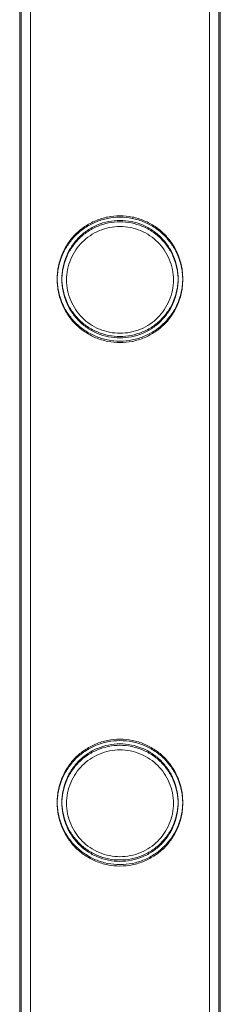
# Model space of a CAD drawing. Units: millimetres. Extents: x -28208 to 7871, y -22262 to -5654.
# Drawn here: x -26353 to -26310, y -16576 to -16365 of the extents above; entities that cross this region are included whole.
import ezdxf

# ---------------------------------------------------------------- set-up
doc = ezdxf.new("R2010")
doc.units = ezdxf.units.MM

# ---------------------------------------------------------------- blocks, each defined once
blk = doc.blocks.new('A$Ce6d4669a')
at = {"color": 0, "linetype": 'Continuous', "lineweight": 0}
for p, q in [((-16275.16, 14181.25), (-16275.16, 12688.25)), ((-16275.16, 14180.95), (-16275.16, 12687.95)), ((-16274.86, 12687.95), (-16274.86, 14180.95)), ((-16272.86, 12687.95), (-16272.86, 14180.95)), ((-16234.46, 12687.95), (-16234.46, 14180.95)), ((-16232.46, 12687.95), (-16232.46, 14180.95)), ((-16232.16, 14181.25), (-16232.16, 12688.25)), ((-16232.16, 14180.95), (-16232.16, 12687.95))]:
    blk.add_line(p, q, dxfattribs=at)
for points, knots in [([(-16253.66, 13758.17), (-16252.79, 13758.17), (-16251.9, 13758.25), (-16250.14, 13758.61), (-16249.27, 13758.87), (-16247.62, 13759.57), (-16246.83, 13760), (-16245.39, 13760.97), (-16244.73, 13761.52), (-16243.57, 13762.69), (-16243.02, 13763.35), (-16242.04, 13764.79), (-16241.61, 13765.57), (-16240.92, 13767.22), (-16240.66, 13768.08), (-16240.39, 13769.4), (-16240.32, 13769.84), (-16240.24, 13770.73), (-16240.21, 13771.18), (-16240.21, 13772.06), (-16240.24, 13772.5), (-16240.32, 13773.39), (-16240.39, 13773.83), (-16240.66, 13775.15), (-16240.92, 13776.01), (-16241.61, 13777.66), (-16242.04, 13778.44), (-16243.02, 13779.88), (-16243.57, 13780.54), (-16244.73, 13781.71), (-16245.39, 13782.26), (-16246.83, 13783.24), (-16247.62, 13783.66), (-16249.27, 13784.36), (-16250.14, 13784.63), (-16251.9, 13784.98), (-16252.79, 13785.07), (-16254.54, 13785.07), (-16255.43, 13784.98), (-16257.19, 13784.63), (-16258.06, 13784.36), (-16259.71, 13783.66), (-16260.49, 13783.24), (-16261.94, 13782.26), (-16262.59, 13781.71), (-16263.76, 13780.54), (-16264.31, 13779.88), (-16265.29, 13778.44), (-16265.71, 13777.66), (-16266.41, 13776.01), (-16266.67, 13775.15), (-16266.94, 13773.83), (-16267, 13773.39), (-16267.09, 13772.5), (-16267.11, 13772.06), (-16267.11, 13771.62), (-16267.11, 13771.18), (-16267.09, 13770.73), (-16267, 13769.84), (-16266.94, 13769.4), (-16266.67, 13768.08), (-16266.41, 13767.22), (-16265.71, 13765.57), (-16265.29, 13764.79), (-16264.31, 13763.35), (-16263.76, 13762.69), (-16262.59, 13761.52), (-16261.94, 13760.97), (-16260.49, 13760), (-16259.71, 13759.57), (-16258.06, 13758.87), (-16257.19, 13758.61), (-16255.43, 13758.25), (-16254.54, 13758.17), (-16253.66, 13758.17)], [21.014334, 21.014334, 21.014334, 21.014334, 23.629609, 23.629609, 26.244884, 26.244884, 28.860159, 28.860159, 31.475434, 31.475434, 34.113743, 34.113743, 36.752051, 36.752051, 39.390359, 39.390359, 40.709513, 40.709513, 42.028667, 42.028667, 43.347821, 43.347821, 44.666975, 44.666975, 47.305284, 47.305284, 49.943592, 49.943592, 52.5819, 52.5819, 55.197175, 55.197175, 57.81245, 57.81245, 60.427726, 60.427726, 63.043001, 63.043001, 65.658276, 65.658276, 68.273551, 68.273551, 70.888826, 70.888826, 73.504102, 73.504102, 76.14241, 76.14241, 78.780718, 78.780718, 81.419026, 81.419026, 82.73818, 82.73818, 84.057334, 84.057334, 84.057334, 85.376489, 85.376489, 86.695643, 86.695643, 89.333951, 89.333951, 91.972259, 91.972259, 94.610567, 94.610567, 97.225842, 97.225842, 99.841118, 99.841118, 102.456393, 102.456393, 105.071668, 105.071668, 105.071668, 105.071668]), ([(-16253.66, 13757.87), (-16252.79, 13757.87), (-16251.9, 13757.95), (-16250.14, 13758.31), (-16249.27, 13758.57), (-16247.62, 13759.27), (-16246.83, 13759.7), (-16245.39, 13760.67), (-16244.73, 13761.22), (-16243.57, 13762.39), (-16243.02, 13763.05), (-16242.04, 13764.49), (-16241.61, 13765.27), (-16240.92, 13766.92), (-16240.66, 13767.78), (-16240.39, 13769.1), (-16240.32, 13769.54), (-16240.24, 13770.43), (-16240.21, 13770.88), (-16240.21, 13771.76), (-16240.24, 13772.2), (-16240.32, 13773.09), (-16240.39, 13773.53), (-16240.66, 13774.85), (-16240.92, 13775.71), (-16241.61, 13777.36), (-16242.04, 13778.14), (-16243.02, 13779.58), (-16243.57, 13780.24), (-16244.73, 13781.41), (-16245.39, 13781.96), (-16246.83, 13782.94), (-16247.62, 13783.36), (-16249.27, 13784.06), (-16250.14, 13784.33), (-16251.9, 13784.68), (-16252.79, 13784.77), (-16254.54, 13784.77), (-16255.43, 13784.68), (-16257.19, 13784.33), (-16258.06, 13784.06), (-16259.71, 13783.36), (-16260.49, 13782.94), (-16261.94, 13781.96), (-16262.59, 13781.41), (-16263.76, 13780.24), (-16264.31, 13779.58), (-16265.29, 13778.14), (-16265.71, 13777.36), (-16266.41, 13775.71), (-16266.67, 13774.85), (-16266.94, 13773.53), (-16267, 13773.09), (-16267.09, 13772.2), (-16267.11, 13771.76), (-16267.11, 13771.32), (-16267.11, 13770.88), (-16267.09, 13770.43), (-16267, 13769.54), (-16266.94, 13769.1), (-16266.67, 13767.78), (-16266.41, 13766.92), (-16265.71, 13765.27), (-16265.29, 13764.49), (-16264.31, 13763.05), (-16263.76, 13762.39), (-16262.59, 13761.22), (-16261.94, 13760.67), (-16260.49, 13759.7), (-16259.71, 13759.27), (-16258.06, 13758.57), (-16257.19, 13758.31), (-16255.43, 13757.95), (-16254.54, 13757.87), (-16253.66, 13757.87)], [21.014334, 21.014334, 21.014334, 21.014334, 23.629609, 23.629609, 26.244884, 26.244884, 28.860159, 28.860159, 31.475434, 31.475434, 34.113743, 34.113743, 36.752051, 36.752051, 39.390359, 39.390359, 40.709513, 40.709513, 42.028667, 42.028667, 43.347821, 43.347821, 44.666975, 44.666975, 47.305284, 47.305284, 49.943592, 49.943592, 52.5819, 52.5819, 55.197175, 55.197175, 57.81245, 57.81245, 60.427726, 60.427726, 63.043001, 63.043001, 65.658276, 65.658276, 68.273551, 68.273551, 70.888826, 70.888826, 73.504102, 73.504102, 76.14241, 76.14241, 78.780718, 78.780718, 81.419026, 81.419026, 82.73818, 82.73818, 84.057334, 84.057334, 84.057334, 85.376489, 85.376489, 86.695643, 86.695643, 89.333951, 89.333951, 91.972259, 91.972259, 94.610567, 94.610567, 97.225842, 97.225842, 99.841118, 99.841118, 102.456393, 102.456393, 105.071668, 105.071668, 105.071668, 105.071668]), ([(-16253.66, 13757.87), (-16252.79, 13757.87), (-16251.9, 13757.95), (-16250.13, 13758.31), (-16249.27, 13758.57), (-16247.62, 13759.27), (-16246.83, 13759.7), (-16245.39, 13760.67), (-16244.73, 13761.22), (-16243.56, 13762.39), (-16243.01, 13763.05), (-16242.04, 13764.49), (-16241.61, 13765.27), (-16240.92, 13766.92), (-16240.65, 13767.78), (-16240.39, 13769.1), (-16240.32, 13769.55), (-16240.23, 13770.43), (-16240.21, 13770.88), (-16240.21, 13771.76), (-16240.23, 13772.2), (-16240.32, 13773.09), (-16240.39, 13773.53), (-16240.65, 13774.85), (-16240.92, 13775.71), (-16241.61, 13777.36), (-16242.04, 13778.14), (-16243.01, 13779.58), (-16243.56, 13780.24), (-16244.73, 13781.41), (-16245.39, 13781.96), (-16246.83, 13782.94), (-16247.62, 13783.36), (-16249.27, 13784.06), (-16250.13, 13784.33), (-16251.9, 13784.68), (-16252.79, 13784.77), (-16254.53, 13784.77), (-16255.43, 13784.68), (-16257.19, 13784.33), (-16258.05, 13784.06), (-16259.71, 13783.36), (-16260.49, 13782.94), (-16261.93, 13781.96), (-16262.59, 13781.41), (-16263.76, 13780.24), (-16264.31, 13779.58), (-16265.28, 13778.14), (-16265.71, 13777.36), (-16266.4, 13775.71), (-16266.67, 13774.85), (-16266.93, 13773.53), (-16267, 13773.09), (-16267.09, 13772.2), (-16267.11, 13771.76), (-16267.11, 13771.32), (-16267.11, 13770.88), (-16267.09, 13770.43), (-16267, 13769.55), (-16266.93, 13769.1), (-16266.67, 13767.78), (-16266.4, 13766.92), (-16265.71, 13765.27), (-16265.28, 13764.49), (-16264.31, 13763.05), (-16263.76, 13762.39), (-16262.59, 13761.22), (-16261.93, 13760.67), (-16260.49, 13759.7), (-16259.71, 13759.27), (-16258.05, 13758.57), (-16257.19, 13758.31), (-16255.43, 13757.95), (-16254.53, 13757.87), (-16253.66, 13757.87)], [21.005182, 21.005182, 21.005182, 21.005182, 23.619593, 23.619593, 26.234003, 26.234003, 28.848414, 28.848414, 31.462824, 31.462824, 34.099709, 34.099709, 36.736594, 36.736594, 39.37348, 39.37348, 40.691922, 40.691922, 42.010365, 42.010365, 43.328807, 43.328807, 44.64725, 44.64725, 47.284135, 47.284135, 49.92102, 49.92102, 52.557905, 52.557905, 55.172316, 55.172316, 57.786726, 57.786726, 60.401137, 60.401137, 63.015547, 63.015547, 65.629958, 65.629958, 68.244368, 68.244368, 70.858778, 70.858778, 73.473189, 73.473189, 76.110074, 76.110074, 78.746959, 78.746959, 81.383844, 81.383844, 82.702287, 82.702287, 84.020729, 84.020729, 84.020729, 85.339172, 85.339172, 86.657614, 86.657614, 89.2945, 89.2945, 91.931385, 91.931385, 94.56827, 94.56827, 97.18268, 97.18268, 99.797091, 99.797091, 102.411501, 102.411501, 105.025912, 105.025912, 105.025912, 105.025912]), ([(-16266.11, 13771.62), (-16266.11, 13772.02), (-16266.09, 13772.43), (-16266.01, 13773.25), (-16265.95, 13773.66), (-16265.71, 13774.87), (-16265.46, 13775.68), (-16264.82, 13777.2), (-16264.43, 13777.92), (-16263.52, 13779.26), (-16263.01, 13779.88), (-16261.93, 13780.96), (-16261.32, 13781.47), (-16259.98, 13782.38), (-16259.25, 13782.77), (-16257.72, 13783.42), (-16256.92, 13783.66), (-16255.29, 13783.99), (-16254.47, 13784.07), (-16252.86, 13784.07), (-16252.04, 13783.99), (-16250.41, 13783.66), (-16249.61, 13783.42), (-16248.08, 13782.77), (-16247.35, 13782.38), (-16246.01, 13781.47), (-16245.4, 13780.96), (-16244.32, 13779.88), (-16243.81, 13779.26), (-16242.9, 13777.92), (-16242.5, 13777.2), (-16241.86, 13775.68), (-16241.62, 13774.87), (-16241.37, 13773.66), (-16241.31, 13773.25), (-16241.23, 13772.43), (-16241.21, 13772.02), (-16241.21, 13771.21), (-16241.23, 13770.8), (-16241.31, 13769.99), (-16241.37, 13769.58), (-16241.62, 13768.36), (-16241.86, 13767.56), (-16242.5, 13766.03), (-16242.9, 13765.31), (-16243.81, 13763.97), (-16244.32, 13763.36), (-16245.4, 13762.27), (-16246.01, 13761.76), (-16247.35, 13760.85), (-16248.08, 13760.46), (-16249.61, 13759.82), (-16250.41, 13759.57), (-16252.04, 13759.24), (-16252.86, 13759.17), (-16254.47, 13759.17), (-16255.29, 13759.24), (-16256.92, 13759.57), (-16257.72, 13759.82), (-16259.25, 13760.46), (-16259.98, 13760.85), (-16261.32, 13761.76), (-16261.93, 13762.27), (-16263.01, 13763.36), (-16263.52, 13763.97), (-16264.43, 13765.31), (-16264.82, 13766.03), (-16265.46, 13767.56), (-16265.71, 13768.36), (-16265.95, 13769.58), (-16266.01, 13769.99), (-16266.09, 13770.8), (-16266.11, 13771.21), (-16266.11, 13771.62)], [0, 0, 0, 0, 1.211631, 1.211631, 2.423262, 2.423262, 4.846524, 4.846524, 7.269786, 7.269786, 9.693048, 9.693048, 12.101903, 12.101903, 14.510759, 14.510759, 16.919614, 16.919614, 19.32847, 19.32847, 21.737325, 21.737325, 24.14618, 24.14618, 26.555036, 26.555036, 28.963891, 28.963891, 31.387153, 31.387153, 33.810415, 33.810415, 36.233677, 36.233677, 37.445308, 37.445308, 38.656939, 38.656939, 39.86857, 39.86857, 41.080201, 41.080201, 43.503463, 43.503463, 45.926725, 45.926725, 48.349987, 48.349987, 50.758842, 50.758842, 53.167698, 53.167698, 55.576553, 55.576553, 57.985409, 57.985409, 60.394264, 60.394264, 62.803119, 62.803119, 65.211975, 65.211975, 67.62083, 67.62083, 70.044092, 70.044092, 72.467354, 72.467354, 74.890616, 74.890616, 76.102247, 76.102247, 77.313878, 77.313878, 77.313878, 77.313878]), ([(-16266.11, 13771.32), (-16266.11, 13771.72), (-16266.09, 13772.13), (-16266.01, 13772.95), (-16265.95, 13773.36), (-16265.71, 13774.57), (-16265.46, 13775.38), (-16264.82, 13776.9), (-16264.43, 13777.62), (-16263.52, 13778.96), (-16263.01, 13779.58), (-16261.93, 13780.66), (-16261.32, 13781.17), (-16259.98, 13782.08), (-16259.25, 13782.47), (-16257.72, 13783.12), (-16256.92, 13783.36), (-16255.29, 13783.69), (-16254.47, 13783.77), (-16252.86, 13783.77), (-16252.04, 13783.69), (-16250.41, 13783.36), (-16249.61, 13783.12), (-16248.08, 13782.47), (-16247.35, 13782.08), (-16246.01, 13781.17), (-16245.4, 13780.66), (-16244.32, 13779.58), (-16243.81, 13778.96), (-16242.9, 13777.62), (-16242.5, 13776.9), (-16241.86, 13775.38), (-16241.62, 13774.57), (-16241.37, 13773.36), (-16241.31, 13772.95), (-16241.23, 13772.13), (-16241.21, 13771.72), (-16241.21, 13770.91), (-16241.23, 13770.5), (-16241.31, 13769.69), (-16241.37, 13769.28), (-16241.62, 13768.06), (-16241.86, 13767.26), (-16242.5, 13765.73), (-16242.9, 13765.01), (-16243.81, 13763.67), (-16244.32, 13763.06), (-16245.4, 13761.97), (-16246.01, 13761.46), (-16247.35, 13760.55), (-16248.08, 13760.16), (-16249.61, 13759.52), (-16250.41, 13759.27), (-16252.04, 13758.94), (-16252.86, 13758.87), (-16254.47, 13758.87), (-16255.29, 13758.94), (-16256.92, 13759.27), (-16257.72, 13759.52), (-16259.25, 13760.16), (-16259.98, 13760.55), (-16261.32, 13761.46), (-16261.93, 13761.97), (-16263.01, 13763.06), (-16263.52, 13763.67), (-16264.43, 13765.01), (-16264.82, 13765.73), (-16265.46, 13767.26), (-16265.71, 13768.06), (-16265.95, 13769.28), (-16266.01, 13769.69), (-16266.09, 13770.5), (-16266.11, 13770.91), (-16266.11, 13771.32)], [0, 0, 0, 0, 1.211631, 1.211631, 2.423262, 2.423262, 4.846524, 4.846524, 7.269786, 7.269786, 9.693048, 9.693048, 12.101903, 12.101903, 14.510759, 14.510759, 16.919614, 16.919614, 19.32847, 19.32847, 21.737325, 21.737325, 24.14618, 24.14618, 26.555036, 26.555036, 28.963891, 28.963891, 31.387153, 31.387153, 33.810415, 33.810415, 36.233677, 36.233677, 37.445308, 37.445308, 38.656939, 38.656939, 39.86857, 39.86857, 41.080201, 41.080201, 43.503463, 43.503463, 45.926725, 45.926725, 48.349987, 48.349987, 50.758842, 50.758842, 53.167698, 53.167698, 55.576553, 55.576553, 57.985409, 57.985409, 60.394264, 60.394264, 62.803119, 62.803119, 65.211975, 65.211975, 67.62083, 67.62083, 70.044092, 70.044092, 72.467354, 72.467354, 74.890616, 74.890616, 76.102247, 76.102247, 77.313878, 77.313878, 77.313878, 77.313878]), ([(-16265.11, 13771.32), (-16265.11, 13772.05), (-16265.04, 13772.81), (-16264.74, 13774.3), (-16264.52, 13775.04), (-16263.93, 13776.44), (-16263.56, 13777.11), (-16262.73, 13778.35), (-16262.26, 13778.91), (-16261.26, 13779.91), (-16260.69, 13780.38), (-16259.46, 13781.22), (-16258.79, 13781.58), (-16257.38, 13782.17), (-16256.64, 13782.4), (-16255.15, 13782.69), (-16254.4, 13782.77), (-16252.93, 13782.77), (-16252.17, 13782.69), (-16250.68, 13782.4), (-16249.94, 13782.17), (-16248.53, 13781.58), (-16247.86, 13781.22), (-16246.63, 13780.38), (-16246.06, 13779.91), (-16245.06, 13778.91), (-16244.59, 13778.35), (-16243.76, 13777.11), (-16243.39, 13776.44), (-16242.81, 13775.04), (-16242.58, 13774.3), (-16242.28, 13772.81), (-16242.21, 13772.05), (-16242.21, 13770.58), (-16242.28, 13769.82), (-16242.58, 13768.33), (-16242.81, 13767.59), (-16243.39, 13766.19), (-16243.76, 13765.52), (-16244.59, 13764.29), (-16245.06, 13763.72), (-16246.06, 13762.72), (-16246.63, 13762.25), (-16247.86, 13761.41), (-16248.53, 13761.05), (-16249.94, 13760.46), (-16250.68, 13760.24), (-16252.17, 13759.94), (-16252.93, 13759.87), (-16254.4, 13759.87), (-16255.15, 13759.94), (-16256.64, 13760.24), (-16257.38, 13760.46), (-16258.79, 13761.05), (-16259.46, 13761.41), (-16260.69, 13762.25), (-16261.26, 13762.72), (-16262.26, 13763.72), (-16262.73, 13764.29), (-16263.56, 13765.52), (-16263.93, 13766.19), (-16264.52, 13767.59), (-16264.74, 13768.33), (-16265.04, 13769.82), (-16265.11, 13770.58), (-16265.11, 13771.32)], [0, 0, 0, 0, 2.21367, 2.21367, 4.427341, 4.427341, 6.641011, 6.641011, 8.854681, 8.854681, 11.059728, 11.059728, 13.264774, 13.264774, 15.46982, 15.46982, 17.674867, 17.674867, 19.879913, 19.879913, 22.084959, 22.084959, 24.290006, 24.290006, 26.495052, 26.495052, 28.708722, 28.708722, 30.922393, 30.922393, 33.136063, 33.136063, 35.349733, 35.349733, 37.563404, 37.563404, 39.777074, 39.777074, 41.990744, 41.990744, 44.204415, 44.204415, 46.409461, 46.409461, 48.614507, 48.614507, 50.819553, 50.819553, 53.0246, 53.0246, 55.229646, 55.229646, 57.434692, 57.434692, 59.639739, 59.639739, 61.844785, 61.844785, 64.058455, 64.058455, 66.272126, 66.272126, 68.485796, 68.485796, 70.699466, 70.699466, 70.699466, 70.699466]), ([(-16253.66, 13645.89), (-16252.79, 13645.89), (-16251.9, 13645.97), (-16250.14, 13646.33), (-16249.27, 13646.59), (-16247.62, 13647.29), (-16246.83, 13647.72), (-16245.39, 13648.69), (-16244.73, 13649.24), (-16243.57, 13650.41), (-16243.02, 13651.07), (-16242.04, 13652.51), (-16241.61, 13653.29), (-16240.92, 13654.94), (-16240.66, 13655.8), (-16240.39, 13657.12), (-16240.32, 13657.56), (-16240.24, 13658.45), (-16240.21, 13658.9), (-16240.21, 13659.78), (-16240.24, 13660.22), (-16240.32, 13661.11), (-16240.39, 13661.55), (-16240.66, 13662.87), (-16240.92, 13663.73), (-16241.61, 13665.38), (-16242.04, 13666.16), (-16243.02, 13667.6), (-16243.57, 13668.26), (-16244.73, 13669.43), (-16245.39, 13669.98), (-16246.83, 13670.96), (-16247.62, 13671.38), (-16249.27, 13672.08), (-16250.14, 13672.35), (-16251.9, 13672.7), (-16252.79, 13672.79), (-16254.54, 13672.79), (-16255.43, 13672.7), (-16257.19, 13672.35), (-16258.06, 13672.08), (-16259.71, 13671.38), (-16260.49, 13670.96), (-16261.94, 13669.98), (-16262.59, 13669.43), (-16263.76, 13668.26), (-16264.31, 13667.6), (-16265.29, 13666.16), (-16265.71, 13665.38), (-16266.41, 13663.73), (-16266.67, 13662.87), (-16266.94, 13661.55), (-16267, 13661.11), (-16267.09, 13660.22), (-16267.11, 13659.78), (-16267.11, 13659.34), (-16267.11, 13658.9), (-16267.09, 13658.45), (-16267, 13657.56), (-16266.94, 13657.12), (-16266.67, 13655.8), (-16266.41, 13654.94), (-16265.71, 13653.29), (-16265.29, 13652.51), (-16264.31, 13651.07), (-16263.76, 13650.41), (-16262.59, 13649.24), (-16261.94, 13648.69), (-16260.49, 13647.72), (-16259.71, 13647.29), (-16258.06, 13646.59), (-16257.19, 13646.33), (-16255.43, 13645.97), (-16254.54, 13645.89), (-16253.66, 13645.89)], [21.014334, 21.014334, 21.014334, 21.014334, 23.629609, 23.629609, 26.244884, 26.244884, 28.860159, 28.860159, 31.475434, 31.475434, 34.113743, 34.113743, 36.752051, 36.752051, 39.390359, 39.390359, 40.709513, 40.709513, 42.028667, 42.028667, 43.347821, 43.347821, 44.666975, 44.666975, 47.305284, 47.305284, 49.943592, 49.943592, 52.5819, 52.5819, 55.197175, 55.197175, 57.81245, 57.81245, 60.427726, 60.427726, 63.043001, 63.043001, 65.658276, 65.658276, 68.273551, 68.273551, 70.888826, 70.888826, 73.504102, 73.504102, 76.14241, 76.14241, 78.780718, 78.780718, 81.419026, 81.419026, 82.73818, 82.73818, 84.057334, 84.057334, 84.057334, 85.376489, 85.376489, 86.695643, 86.695643, 89.333951, 89.333951, 91.972259, 91.972259, 94.610567, 94.610567, 97.225842, 97.225842, 99.841118, 99.841118, 102.456393, 102.456393, 105.071668, 105.071668, 105.071668, 105.071668]), ([(-16253.66, 13645.59), (-16252.79, 13645.59), (-16251.9, 13645.67), (-16250.14, 13646.03), (-16249.27, 13646.29), (-16247.62, 13646.99), (-16246.83, 13647.42), (-16245.39, 13648.39), (-16244.73, 13648.94), (-16243.57, 13650.11), (-16243.02, 13650.77), (-16242.04, 13652.21), (-16241.61, 13652.99), (-16240.92, 13654.64), (-16240.66, 13655.5), (-16240.39, 13656.82), (-16240.32, 13657.26), (-16240.24, 13658.15), (-16240.21, 13658.6), (-16240.21, 13659.48), (-16240.24, 13659.92), (-16240.32, 13660.81), (-16240.39, 13661.25), (-16240.66, 13662.57), (-16240.92, 13663.43), (-16241.61, 13665.08), (-16242.04, 13665.86), (-16243.02, 13667.3), (-16243.57, 13667.96), (-16244.73, 13669.13), (-16245.39, 13669.68), (-16246.83, 13670.66), (-16247.62, 13671.08), (-16249.27, 13671.78), (-16250.14, 13672.05), (-16251.9, 13672.4), (-16252.79, 13672.49), (-16254.54, 13672.49), (-16255.43, 13672.4), (-16257.19, 13672.05), (-16258.06, 13671.78), (-16259.71, 13671.08), (-16260.49, 13670.66), (-16261.94, 13669.68), (-16262.59, 13669.13), (-16263.76, 13667.96), (-16264.31, 13667.3), (-16265.29, 13665.86), (-16265.71, 13665.08), (-16266.41, 13663.43), (-16266.67, 13662.57), (-16266.94, 13661.25), (-16267, 13660.81), (-16267.09, 13659.92), (-16267.11, 13659.48), (-16267.11, 13659.04), (-16267.11, 13658.6), (-16267.09, 13658.15), (-16267, 13657.26), (-16266.94, 13656.82), (-16266.67, 13655.5), (-16266.41, 13654.64), (-16265.71, 13652.99), (-16265.29, 13652.21), (-16264.31, 13650.77), (-16263.76, 13650.11), (-16262.59, 13648.94), (-16261.94, 13648.39), (-16260.49, 13647.42), (-16259.71, 13646.99), (-16258.06, 13646.29), (-16257.19, 13646.03), (-16255.43, 13645.67), (-16254.54, 13645.59), (-16253.66, 13645.59)], [21.014334, 21.014334, 21.014334, 21.014334, 23.629609, 23.629609, 26.244884, 26.244884, 28.860159, 28.860159, 31.475434, 31.475434, 34.113743, 34.113743, 36.752051, 36.752051, 39.390359, 39.390359, 40.709513, 40.709513, 42.028667, 42.028667, 43.347821, 43.347821, 44.666975, 44.666975, 47.305284, 47.305284, 49.943592, 49.943592, 52.5819, 52.5819, 55.197175, 55.197175, 57.81245, 57.81245, 60.427726, 60.427726, 63.043001, 63.043001, 65.658276, 65.658276, 68.273551, 68.273551, 70.888826, 70.888826, 73.504102, 73.504102, 76.14241, 76.14241, 78.780718, 78.780718, 81.419026, 81.419026, 82.73818, 82.73818, 84.057334, 84.057334, 84.057334, 85.376489, 85.376489, 86.695643, 86.695643, 89.333951, 89.333951, 91.972259, 91.972259, 94.610567, 94.610567, 97.225842, 97.225842, 99.841118, 99.841118, 102.456393, 102.456393, 105.071668, 105.071668, 105.071668, 105.071668]), ([(-16253.66, 13645.59), (-16252.79, 13645.59), (-16251.9, 13645.67), (-16250.13, 13646.03), (-16249.27, 13646.29), (-16247.62, 13646.99), (-16246.83, 13647.42), (-16245.39, 13648.39), (-16244.73, 13648.94), (-16243.56, 13650.11), (-16243.01, 13650.77), (-16242.04, 13652.21), (-16241.61, 13652.99), (-16240.92, 13654.64), (-16240.65, 13655.5), (-16240.39, 13656.82), (-16240.32, 13657.27), (-16240.23, 13658.15), (-16240.21, 13658.6), (-16240.21, 13659.48), (-16240.23, 13659.92), (-16240.32, 13660.81), (-16240.39, 13661.25), (-16240.65, 13662.57), (-16240.92, 13663.43), (-16241.61, 13665.08), (-16242.04, 13665.86), (-16243.01, 13667.3), (-16243.56, 13667.96), (-16244.73, 13669.13), (-16245.39, 13669.68), (-16246.83, 13670.66), (-16247.62, 13671.08), (-16249.27, 13671.78), (-16250.13, 13672.05), (-16251.9, 13672.4), (-16252.79, 13672.49), (-16254.53, 13672.49), (-16255.43, 13672.4), (-16257.19, 13672.05), (-16258.05, 13671.78), (-16259.71, 13671.08), (-16260.49, 13670.66), (-16261.93, 13669.68), (-16262.59, 13669.13), (-16263.76, 13667.96), (-16264.31, 13667.3), (-16265.28, 13665.86), (-16265.71, 13665.08), (-16266.4, 13663.43), (-16266.67, 13662.57), (-16266.93, 13661.25), (-16267, 13660.81), (-16267.09, 13659.92), (-16267.11, 13659.48), (-16267.11, 13659.04), (-16267.11, 13658.6), (-16267.09, 13658.15), (-16267, 13657.27), (-16266.93, 13656.82), (-16266.67, 13655.5), (-16266.4, 13654.64), (-16265.71, 13652.99), (-16265.28, 13652.21), (-16264.31, 13650.77), (-16263.76, 13650.11), (-16262.59, 13648.94), (-16261.93, 13648.39), (-16260.49, 13647.42), (-16259.71, 13646.99), (-16258.05, 13646.29), (-16257.19, 13646.03), (-16255.43, 13645.67), (-16254.53, 13645.59), (-16253.66, 13645.59)], [21.005182, 21.005182, 21.005182, 21.005182, 23.619593, 23.619593, 26.234003, 26.234003, 28.848414, 28.848414, 31.462824, 31.462824, 34.099709, 34.099709, 36.736594, 36.736594, 39.37348, 39.37348, 40.691922, 40.691922, 42.010365, 42.010365, 43.328807, 43.328807, 44.64725, 44.64725, 47.284135, 47.284135, 49.92102, 49.92102, 52.557905, 52.557905, 55.172316, 55.172316, 57.786726, 57.786726, 60.401137, 60.401137, 63.015547, 63.015547, 65.629958, 65.629958, 68.244368, 68.244368, 70.858778, 70.858778, 73.473189, 73.473189, 76.110074, 76.110074, 78.746959, 78.746959, 81.383844, 81.383844, 82.702287, 82.702287, 84.020729, 84.020729, 84.020729, 85.339172, 85.339172, 86.657614, 86.657614, 89.2945, 89.2945, 91.931385, 91.931385, 94.56827, 94.56827, 97.18268, 97.18268, 99.797091, 99.797091, 102.411501, 102.411501, 105.025912, 105.025912, 105.025912, 105.025912]), ([(-16266.11, 13659.34), (-16266.11, 13659.74), (-16266.09, 13660.15), (-16266.01, 13660.97), (-16265.95, 13661.38), (-16265.71, 13662.59), (-16265.46, 13663.4), (-16264.82, 13664.92), (-16264.43, 13665.64), (-16263.52, 13666.98), (-16263.01, 13667.6), (-16261.93, 13668.68), (-16261.32, 13669.19), (-16259.98, 13670.1), (-16259.25, 13670.49), (-16257.72, 13671.14), (-16256.92, 13671.38), (-16255.29, 13671.71), (-16254.47, 13671.79), (-16252.86, 13671.79), (-16252.04, 13671.71), (-16250.41, 13671.38), (-16249.61, 13671.14), (-16248.08, 13670.49), (-16247.35, 13670.1), (-16246.01, 13669.19), (-16245.4, 13668.68), (-16244.32, 13667.6), (-16243.81, 13666.98), (-16242.9, 13665.64), (-16242.5, 13664.92), (-16241.86, 13663.4), (-16241.62, 13662.59), (-16241.37, 13661.38), (-16241.31, 13660.97), (-16241.23, 13660.15), (-16241.21, 13659.74), (-16241.21, 13658.93), (-16241.23, 13658.52), (-16241.31, 13657.71), (-16241.37, 13657.3), (-16241.62, 13656.08), (-16241.86, 13655.28), (-16242.5, 13653.75), (-16242.9, 13653.03), (-16243.81, 13651.69), (-16244.32, 13651.08), (-16245.4, 13649.99), (-16246.01, 13649.48), (-16247.35, 13648.57), (-16248.08, 13648.18), (-16249.61, 13647.54), (-16250.41, 13647.29), (-16252.04, 13646.96), (-16252.86, 13646.89), (-16254.47, 13646.89), (-16255.29, 13646.96), (-16256.92, 13647.29), (-16257.72, 13647.54), (-16259.25, 13648.18), (-16259.98, 13648.57), (-16261.32, 13649.48), (-16261.93, 13649.99), (-16263.01, 13651.08), (-16263.52, 13651.69), (-16264.43, 13653.03), (-16264.82, 13653.75), (-16265.46, 13655.28), (-16265.71, 13656.08), (-16265.95, 13657.3), (-16266.01, 13657.71), (-16266.09, 13658.52), (-16266.11, 13658.93), (-16266.11, 13659.34)], [0, 0, 0, 0, 1.211631, 1.211631, 2.423262, 2.423262, 4.846524, 4.846524, 7.269786, 7.269786, 9.693048, 9.693048, 12.101903, 12.101903, 14.510759, 14.510759, 16.919614, 16.919614, 19.32847, 19.32847, 21.737325, 21.737325, 24.14618, 24.14618, 26.555036, 26.555036, 28.963891, 28.963891, 31.387153, 31.387153, 33.810415, 33.810415, 36.233677, 36.233677, 37.445308, 37.445308, 38.656939, 38.656939, 39.86857, 39.86857, 41.080201, 41.080201, 43.503463, 43.503463, 45.926725, 45.926725, 48.349987, 48.349987, 50.758842, 50.758842, 53.167698, 53.167698, 55.576553, 55.576553, 57.985409, 57.985409, 60.394264, 60.394264, 62.803119, 62.803119, 65.211975, 65.211975, 67.62083, 67.62083, 70.044092, 70.044092, 72.467354, 72.467354, 74.890616, 74.890616, 76.102247, 76.102247, 77.313878, 77.313878, 77.313878, 77.313878]), ([(-16266.11, 13659.04), (-16266.11, 13659.44), (-16266.09, 13659.85), (-16266.01, 13660.67), (-16265.95, 13661.08), (-16265.71, 13662.29), (-16265.46, 13663.1), (-16264.82, 13664.62), (-16264.43, 13665.34), (-16263.52, 13666.68), (-16263.01, 13667.3), (-16261.93, 13668.38), (-16261.32, 13668.89), (-16259.98, 13669.8), (-16259.25, 13670.19), (-16257.72, 13670.84), (-16256.92, 13671.08), (-16255.29, 13671.41), (-16254.47, 13671.49), (-16252.86, 13671.49), (-16252.04, 13671.41), (-16250.41, 13671.08), (-16249.61, 13670.84), (-16248.08, 13670.19), (-16247.35, 13669.8), (-16246.01, 13668.89), (-16245.4, 13668.38), (-16244.32, 13667.3), (-16243.81, 13666.68), (-16242.9, 13665.34), (-16242.5, 13664.62), (-16241.86, 13663.1), (-16241.62, 13662.29), (-16241.37, 13661.08), (-16241.31, 13660.67), (-16241.23, 13659.85), (-16241.21, 13659.44), (-16241.21, 13658.63), (-16241.23, 13658.22), (-16241.31, 13657.41), (-16241.37, 13657), (-16241.62, 13655.78), (-16241.86, 13654.98), (-16242.5, 13653.45), (-16242.9, 13652.73), (-16243.81, 13651.39), (-16244.32, 13650.78), (-16245.4, 13649.69), (-16246.01, 13649.18), (-16247.35, 13648.27), (-16248.08, 13647.88), (-16249.61, 13647.24), (-16250.41, 13646.99), (-16252.04, 13646.66), (-16252.86, 13646.59), (-16254.47, 13646.59), (-16255.29, 13646.66), (-16256.92, 13646.99), (-16257.72, 13647.24), (-16259.25, 13647.88), (-16259.98, 13648.27), (-16261.32, 13649.18), (-16261.93, 13649.69), (-16263.01, 13650.78), (-16263.52, 13651.39), (-16264.43, 13652.73), (-16264.82, 13653.45), (-16265.46, 13654.98), (-16265.71, 13655.78), (-16265.95, 13657), (-16266.01, 13657.41), (-16266.09, 13658.22), (-16266.11, 13658.63), (-16266.11, 13659.04)], [0, 0, 0, 0, 1.211631, 1.211631, 2.423262, 2.423262, 4.846524, 4.846524, 7.269786, 7.269786, 9.693048, 9.693048, 12.101903, 12.101903, 14.510759, 14.510759, 16.919614, 16.919614, 19.32847, 19.32847, 21.737325, 21.737325, 24.14618, 24.14618, 26.555036, 26.555036, 28.963891, 28.963891, 31.387153, 31.387153, 33.810415, 33.810415, 36.233677, 36.233677, 37.445308, 37.445308, 38.656939, 38.656939, 39.86857, 39.86857, 41.080201, 41.080201, 43.503463, 43.503463, 45.926725, 45.926725, 48.349987, 48.349987, 50.758842, 50.758842, 53.167698, 53.167698, 55.576553, 55.576553, 57.985409, 57.985409, 60.394264, 60.394264, 62.803119, 62.803119, 65.211975, 65.211975, 67.62083, 67.62083, 70.044092, 70.044092, 72.467354, 72.467354, 74.890616, 74.890616, 76.102247, 76.102247, 77.313878, 77.313878, 77.313878, 77.313878]), ([(-16265.11, 13659.04), (-16265.11, 13659.77), (-16265.04, 13660.53), (-16264.74, 13662.02), (-16264.52, 13662.76), (-16263.93, 13664.16), (-16263.56, 13664.83), (-16262.73, 13666.07), (-16262.26, 13666.63), (-16261.26, 13667.63), (-16260.69, 13668.1), (-16259.46, 13668.94), (-16258.79, 13669.3), (-16257.38, 13669.89), (-16256.64, 13670.12), (-16255.15, 13670.41), (-16254.4, 13670.49), (-16252.93, 13670.49), (-16252.17, 13670.41), (-16250.68, 13670.12), (-16249.94, 13669.89), (-16248.53, 13669.3), (-16247.86, 13668.94), (-16246.63, 13668.1), (-16246.06, 13667.63), (-16245.06, 13666.63), (-16244.59, 13666.07), (-16243.76, 13664.83), (-16243.39, 13664.16), (-16242.81, 13662.76), (-16242.58, 13662.02), (-16242.28, 13660.53), (-16242.21, 13659.77), (-16242.21, 13658.3), (-16242.28, 13657.54), (-16242.58, 13656.05), (-16242.81, 13655.31), (-16243.39, 13653.91), (-16243.76, 13653.24), (-16244.59, 13652.01), (-16245.06, 13651.44), (-16246.06, 13650.44), (-16246.63, 13649.97), (-16247.86, 13649.13), (-16248.53, 13648.77), (-16249.94, 13648.18), (-16250.68, 13647.96), (-16252.17, 13647.66), (-16252.93, 13647.59), (-16254.4, 13647.59), (-16255.15, 13647.66), (-16256.64, 13647.96), (-16257.38, 13648.18), (-16258.79, 13648.77), (-16259.46, 13649.13), (-16260.69, 13649.97), (-16261.26, 13650.44), (-16262.26, 13651.44), (-16262.73, 13652.01), (-16263.56, 13653.24), (-16263.93, 13653.91), (-16264.52, 13655.31), (-16264.74, 13656.05), (-16265.04, 13657.54), (-16265.11, 13658.3), (-16265.11, 13659.04)], [0, 0, 0, 0, 2.21367, 2.21367, 4.427341, 4.427341, 6.641011, 6.641011, 8.854681, 8.854681, 11.059728, 11.059728, 13.264774, 13.264774, 15.46982, 15.46982, 17.674867, 17.674867, 19.879913, 19.879913, 22.084959, 22.084959, 24.290006, 24.290006, 26.495052, 26.495052, 28.708722, 28.708722, 30.922393, 30.922393, 33.136063, 33.136063, 35.349733, 35.349733, 37.563404, 37.563404, 39.777074, 39.777074, 41.990744, 41.990744, 44.204415, 44.204415, 46.409461, 46.409461, 48.614507, 48.614507, 50.819553, 50.819553, 53.0246, 53.0246, 55.229646, 55.229646, 57.434692, 57.434692, 59.639739, 59.639739, 61.844785, 61.844785, 64.058455, 64.058455, 66.272126, 66.272126, 68.485796, 68.485796, 70.699466, 70.699466, 70.699466, 70.699466])]:
    blk.add_open_spline(points, degree=3, knots=knots, dxfattribs=at)

msp = doc.modelspace()

# ---------------------------------------------------------------- block references
msp.add_blockref('A$Ce6d4669a', (-10077.86, -30192.41))

doc.saveas('drawing.dxf')
